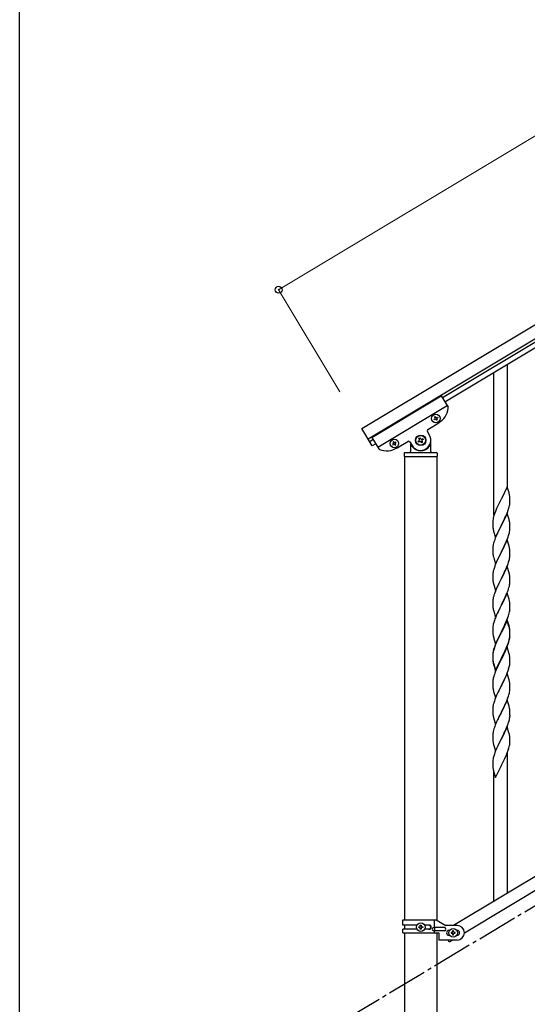
# Model space of a CAD drawing. Units: millimetres. Extents: x 0 to 8280, y 0 to 5795.
# Drawn here: x 300 to 928, y 998 to 2215 of the extents above; entities that cross this region are included whole.
import ezdxf

# ---------------------------------------------------------------- set-up
doc = ezdxf.new("R2010")
doc.units = ezdxf.units.MM
doc.linetypes.add('YCENTER_1', pattern=[13, 10, -1, 1, -1])
for name, color, linetype, lineweight in [('YKK_A1', 4, 'Continuous', 30), ('YKK_D', 6, 'Continuous', 13), ('YKK_ZWAK', 7, 'Continuous', 30)]:
    doc.layers.add(name, color=color, linetype=linetype, lineweight=lineweight)

msp = doc.modelspace()

# ---------------------------------------------------------------- linework, layer by layer
at = {"layer": 'YKK_A1', "linetype": 'Continuous', "ltscale": 0.5}
for p, q in [((723.2, 1709.6), (1717.6, 2306.2)), ((730.9, 1696.8), (1725.3, 2293.3)), ((1637.3, 2235.9), (823, 1747.4)), ((1640.4, 2230.7), (826.1, 1742.2)), ((886.6, 1602.7), (886.6, 1777.8)), ((903.6, 1635.6), (903.6, 1788)), ((735.8, 1698.4), (821.5, 1749.9)), ((821.5, 1749.9), (829.9, 1735.9)), ((743, 1686.4), (828.7, 1737.9)), ((805, 1708.5), (818.3, 1716.4)), ((812.6, 1721.2), (813.4, 1721.7)), ((813.1, 1720.4), (812.6, 1721.2)), ((813.9, 1720.9), (813.1, 1720.4)), ((813.3, 1723.8), (814.1, 1724.3)), ((813.8, 1723), (813.3, 1723.8)), ((814.1, 1724.3), (814.6, 1723.5)), ((815.7, 1719.7), (815.2, 1720.5)), ((816.6, 1720.2), (815.7, 1719.7)), ((815.9, 1723.2), (816.7, 1723.7)), ((816.1, 1721), (816.6, 1720.2)), ((817.2, 1722.8), (816.4, 1722.3)), ((816.7, 1723.7), (817.2, 1722.8)), ((736.1, 1688.2), (723.2, 1709.6)), ((806.8, 1701.4), (804.3, 1705.7)), ((737.3, 1695.9), (733, 1693.3)), ((735.8, 1698.4), (744.2, 1684.4)), ((762.6, 1693.4), (761.8, 1693)), ((761.8, 1693), (762.3, 1692.1)), ((763.1, 1692.6), (762.6, 1693.4)), ((765.3, 1692.8), (764.4, 1692.3)), ((765.8, 1692), (765.3, 1692.8)), ((766.8, 1685.6), (780.1, 1693.5)), ((782.8, 1692.9), (785.4, 1688.6)), ((793, 1693.9), (794.1, 1694.5)), ((793.6, 1692.7), (793, 1693.9)), ((794.8, 1693.4), (793.6, 1692.7)), ((793.9, 1697.5), (795, 1698.2)), ((794.5, 1696.4), (793.9, 1697.5)), ((795, 1698.2), (795.7, 1697)), ((797.3, 1691.8), (796.6, 1693)), ((798.4, 1692.5), (797.3, 1691.8)), ((797.5, 1696.6), (798.6, 1697.3)), ((797.7, 1693.6), (798.4, 1692.5)), ((799.3, 1696.1), (798.2, 1695.5)), ((798.6, 1697.3), (799.3, 1696.1)), ((808.6, 1681), (808.6, 1695)), ((740.4, 1690.8), (736.1, 1688.2)), ((762, 1690.8), (761.2, 1690.3)), ((761.2, 1690.3), (761.6, 1689.5)), ((761.6, 1689.5), (762.5, 1690)), ((763.8, 1689.7), (764.3, 1688.8)), ((764.3, 1688.8), (765.1, 1689.3)), ((765.1, 1689.3), (764.6, 1690.2)), ((764.9, 1691.5), (765.8, 1692)), ((776.6, 1680), (815.6, 1680)), ((783.6, 1690.5), (783.6, 1681)), ((784.6, 1688), (784.9, 1688)), ((807.6, 1688), (807.4, 1688)), ((775.6, 1679), (775.6, 1675.5)), ((775.9, 1675), (775.9, 1102.1)), ((775.9, 1675), (816.4, 1675)), ((776.1, 1675), (816.1, 1675)), ((816.4, 1101.3), (816.4, 1675)), ((816.6, 1679), (816.6, 1675.5)), ((903, 1637.6), (895.8, 1622.7)), ((905.3, 1629.9), (903, 1637.6)), ((895.5, 1622.1), (892.6, 1616.4)), ((895.8, 1622.7), (895.5, 1622.1)), ((905.5, 1629), (905.3, 1629.9)), ((905.8, 1628.1), (905.5, 1629)), ((906.4, 1623.2), (906.3, 1624.6)), ((906.5, 1621.9), (906.4, 1623.2)), ((906.5, 1620.2), (906.5, 1621.9)), ((906.5, 1619.1), (906.5, 1620.2)), ((906.5, 1618.3), (906.5, 1619.1)), ((888.5, 1607.1), (887.7, 1605.1)), ((890, 1610.7), (888.5, 1607.1)), ((891.1, 1613.1), (890, 1610.7)), ((892.6, 1616.4), (891.1, 1613.1)), ((902.5, 1603.9), (903.7, 1607)), ((903.7, 1607), (904.4, 1609)), ((904.4, 1609), (904.9, 1610.5)), ((905.6, 1612.9), (905.9, 1614.3)), ((905.9, 1614.3), (906.2, 1615.7)), ((906.2, 1615.7), (906.4, 1617)), ((885.1, 1594.7), (885.1, 1593.9)), ((885.5, 1597.3), (885.3, 1596)), ((885.8, 1598.7), (885.5, 1597.3)), ((886.3, 1600.6), (885.8, 1598.7)), ((886.7, 1602.1), (886.3, 1600.6)), ((903, 1604.7), (895.8, 1589.9)), ((897.7, 1593.6), (899.2, 1596.6)), ((899.2, 1596.6), (900.3, 1599)), ((900.3, 1599), (901.4, 1601.4)), ((901.4, 1601.4), (902.5, 1603.9)), ((905.3, 1597.1), (903, 1604.7)), ((905.5, 1596.1), (905.3, 1597.1)), ((905.8, 1595.2), (905.5, 1596.1)), ((885.1, 1593.9), (885.1, 1593.5)), ((885.1, 1593.5), (885.1, 1591.7)), ((885.1, 1591.7), (885.1, 1590.7)), ((885.1, 1590.7), (885.2, 1589.7)), ((885.2, 1589.7), (885.3, 1588.3)), ((885.3, 1588.3), (885.4, 1587)), ((885.4, 1587), (885.6, 1586)), ((886.1, 1583.6), (886.3, 1582.7)), ((886.3, 1582.7), (888.6, 1575)), ((888.6, 1575), (895.8, 1589.9)), ((892.9, 1584), (891.5, 1581.2)), ((895.6, 1589.5), (892.9, 1584)), ((895.8, 1589.9), (895.6, 1589.5)), ((895.8, 1589.9), (896, 1590.2)), ((896, 1590.2), (897.7, 1593.6)), ((906, 1581.9), (906.3, 1583.3)), ((906.4, 1590.3), (906.3, 1591.7)), ((906.3, 1583.3), (906.4, 1584.6)), ((906.5, 1589.1), (906.4, 1590.3)), ((906.4, 1584.6), (906.5, 1585.4)), ((906.5, 1587.3), (906.5, 1589.1)), ((906.5, 1586.2), (906.5, 1587.3)), ((906.5, 1585.4), (906.5, 1586.2)), ((1642.1, 1578.4), (836.5, 1095.1)), ((888.3, 1573.8), (887.7, 1572.3)), ((889.3, 1576.3), (888.3, 1573.8)), ((891.1, 1580.3), (889.3, 1576.3)), ((891.5, 1581.2), (891.1, 1580.3)), ((903, 1571.9), (895.8, 1557)), ((901.9, 1569.6), (902.7, 1571.6)), ((902.7, 1571.6), (904.1, 1575.1)), ((905.3, 1564.2), (903, 1571.9)), ((904.1, 1575.1), (904.8, 1577.1)), ((904.8, 1577.1), (905.2, 1578.6)), ((905.2, 1578.6), (905.7, 1580.5)), ((905.7, 1580.5), (906, 1581.9)), ((1655.7, 1569.1), (850.1, 1085.8)), ((885.2, 1562.3), (885.1, 1561.5)), ((885.1, 1561.5), (885.1, 1560.7)), ((885.1, 1560.7), (885.1, 1558.8)), ((885.1, 1558.8), (885.1, 1557.8)), ((885.3, 1563.6), (885.2, 1562.3)), ((885.6, 1564.9), (885.3, 1563.6)), ((885.9, 1566.3), (885.6, 1564.9)), ((886.3, 1567.8), (885.9, 1566.3)), ((886.7, 1569.2), (886.3, 1567.8)), ((896, 1557.3), (897.7, 1560.7)), ((897.7, 1560.7), (899.2, 1563.8)), ((899.2, 1563.8), (900.3, 1566.1)), ((900.3, 1566.1), (901.9, 1569.6)), ((905.5, 1563.3), (905.3, 1564.2)), ((905.8, 1562.3), (905.5, 1563.3)), ((906.4, 1557.4), (906.3, 1558.9)), ((885.1, 1557.8), (885.2, 1556.9)), ((885.2, 1556.9), (885.3, 1555.7)), ((885.4, 1554.1), (885.6, 1553.1)), ((886.1, 1550.7), (886.4, 1549.5)), ((886.4, 1549.5), (888.6, 1542.1)), ((888.6, 1542.1), (895.8, 1557)), ((891.3, 1547.9), (890, 1544.9)), ((892.6, 1550.7), (891.3, 1547.9)), ((895.5, 1556.3), (892.6, 1550.7)), ((895.8, 1557), (895.5, 1556.3)), ((895.8, 1557), (896, 1557.3)), ((905.2, 1545.7), (905.7, 1547.7)), ((905.7, 1547.7), (906, 1549.1)), ((906, 1549.1), (906.3, 1550.4)), ((906.3, 1550.4), (906.4, 1551.7)), ((906.5, 1556.2), (906.4, 1557.4)), ((906.4, 1551.7), (906.5, 1552.5)), ((906.5, 1554.5), (906.5, 1556.2)), ((906.5, 1553.3), (906.5, 1554.5)), ((906.5, 1552.5), (906.5, 1553.3)), ((886.4, 1535.4), (885.9, 1533.5)), ((887.2, 1537.9), (886.4, 1535.4)), ((887.9, 1539.9), (887.2, 1537.9)), ((888.7, 1541.9), (887.9, 1539.9)), ((890, 1544.9), (888.7, 1541.9)), ((903, 1539), (895.8, 1524.1)), ((900.5, 1533.7), (901.9, 1536.7)), ((901.9, 1536.7), (902.7, 1538.7)), ((902.7, 1538.7), (904.1, 1542.2)), ((905.3, 1531.3), (903, 1539)), ((904.1, 1542.2), (904.8, 1544.3)), ((904.8, 1544.3), (905.2, 1545.7)), ((885.2, 1529.4), (885.1, 1528.6)), ((885.1, 1528.6), (885.1, 1527.8)), ((885.1, 1527.8), (885.1, 1525.9)), ((885.1, 1525.9), (885.1, 1524.9)), ((885.1, 1524.9), (885.2, 1524)), ((885.3, 1530.7), (885.2, 1529.4)), ((885.2, 1524), (885.3, 1522.8)), ((885.6, 1532.1), (885.3, 1530.7)), ((885.9, 1533.5), (885.6, 1532.1)), ((888.6, 1509.3), (895.8, 1524.1)), ((895.6, 1523.8), (892.6, 1517.8)), ((895.8, 1524.1), (895.6, 1523.8)), ((895.8, 1524.1), (896, 1524.5)), ((896, 1524.5), (898.8, 1530)), ((898.8, 1530), (899.9, 1532.3)), ((899.9, 1532.3), (900.5, 1533.7)), ((905.5, 1530.4), (905.3, 1531.3)), ((905.8, 1529.4), (905.5, 1530.4)), ((906.4, 1524.6), (906.3, 1526)), ((906.5, 1523.3), (906.4, 1524.6)), ((906.5, 1521.6), (906.5, 1523.3)), ((885.4, 1521.2), (885.6, 1520.2)), ((886.1, 1517.9), (886.3, 1516.9)), ((886.3, 1516.9), (886.4, 1516.7)), ((886.4, 1516.7), (888.6, 1509.3)), ((890, 1512.1), (888.5, 1508.5)), ((891.3, 1515), (890, 1512.1)), ((892.6, 1517.8), (891.3, 1515)), ((904.1, 1509.4), (904.8, 1511.4)), ((904.8, 1511.4), (905.2, 1512.9)), ((905.2, 1512.9), (905.7, 1514.8)), ((905.7, 1514.8), (906, 1516.2)), ((906, 1516.2), (906.3, 1517.5)), ((906.3, 1517.5), (906.4, 1518.8)), ((906.4, 1518.8), (906.5, 1519.7)), ((906.5, 1520.5), (906.5, 1521.6)), ((906.5, 1519.7), (906.5, 1520.5)), ((885.3, 1497.8), (885.2, 1496.6)), ((885.6, 1499.2), (885.3, 1497.8)), ((885.9, 1500.6), (885.6, 1499.2)), ((886.4, 1502.5), (885.9, 1500.6)), ((886.7, 1503.5), (886.4, 1502.5)), ((888.5, 1508.5), (887.7, 1506.5)), ((903, 1506.1), (895.8, 1491.3)), ((896, 1491.6), (900.5, 1500.9)), ((900.5, 1500.9), (901.9, 1503.8)), ((901.9, 1503.8), (903.1, 1506.8)), ((905.3, 1498.5), (903, 1506.1)), ((903.1, 1506.8), (904.1, 1509.4)), ((905.5, 1497.5), (905.3, 1498.5)), ((905.8, 1496.6), (905.5, 1497.5)), ((885.2, 1496.6), (885.1, 1495.7)), ((885.1, 1495.7), (885.1, 1494.9)), ((885.1, 1494.9), (885.1, 1493.1)), ((885.1, 1493.1), (885.1, 1492.1)), ((885.1, 1492.1), (885.2, 1491.1)), ((885.2, 1491.1), (885.3, 1489.9)), ((885.8, 1485.9), (886.1, 1485)), ((888.6, 1476.4), (895.8, 1491.3)), ((893.9, 1487.5), (891.7, 1483.1)), ((895.6, 1490.9), (893.9, 1487.5)), ((895.8, 1491.3), (895.6, 1490.9)), ((895.8, 1491.3), (896, 1491.6)), ((906.2, 1484.2), (906.4, 1485.5)), ((906.4, 1491.7), (906.3, 1493.1)), ((906.5, 1490.5), (906.4, 1491.7)), ((906.5, 1488.7), (906.5, 1490.5)), ((906.5, 1487.6), (906.5, 1488.7)), ((906.5, 1486.8), (906.5, 1487.6)), ((886.1, 1485), (886.4, 1483.8)), ((886.4, 1483.8), (888.6, 1476.4)), ((887.9, 1474.2), (887.2, 1472.1)), ((888.5, 1475.7), (887.9, 1474.2)), ((890, 1479.2), (888.5, 1475.7)), ((890.6, 1480.7), (890, 1479.2)), ((891.7, 1483.1), (890.6, 1480.7)), ((903, 1473.2), (895.8, 1458.4)), ((901.4, 1470), (902.7, 1473)), ((902.7, 1473), (903.9, 1476)), ((905.3, 1465.6), (903, 1473.2)), ((903.9, 1476), (904.6, 1478)), ((904.6, 1478), (905.1, 1479.5)), ((905.1, 1479.5), (905.6, 1481.4)), ((905.6, 1481.4), (905.9, 1482.9)), ((905.9, 1482.9), (906.2, 1484.2)), ((885.2, 1463.7), (885.1, 1462.9)), ((885.1, 1462.9), (885.1, 1462.1)), ((885.1, 1462.1), (885.1, 1460.2)), ((885.3, 1465), (885.2, 1463.7)), ((885.6, 1466.3), (885.3, 1465)), ((885.9, 1467.7), (885.6, 1466.3)), ((886.4, 1469.7), (885.9, 1467.7)), ((887.2, 1472.1), (886.4, 1469.7)), ((903, 1472.3), (895.8, 1457.5)), ((896, 1458.7), (897.7, 1462.1)), ((897.7, 1462.1), (899.6, 1466.1)), ((899.6, 1466.1), (900.3, 1467.5)), ((900.3, 1467.5), (901.4, 1470)), ((905.2, 1464.9), (903, 1472.3)), ((905.4, 1464.2), (905.2, 1464.9)), ((905.5, 1464.6), (905.3, 1465.6)), ((905.8, 1462.8), (905.4, 1464.2)), ((905.8, 1463.7), (905.5, 1464.6)), ((885.1, 1460.2), (885.1, 1459.2)), ((885.1, 1459.2), (885.2, 1458.2)), ((885.2, 1458.2), (885.3, 1457.1)), ((885.8, 1453.1), (886.1, 1452.1)), ((886.1, 1452.1), (886.4, 1450.9)), ((886.4, 1450.9), (886.7, 1449.7)), ((886.7, 1449.7), (888.6, 1443.5)), ((888.6, 1443.5), (895.8, 1458.4)), ((891.1, 1448.8), (890, 1446.3)), ((892.2, 1451.2), (891.1, 1448.8)), ((891.5, 1448.8), (891.1, 1447.9)), ((892.9, 1451.6), (891.5, 1448.8)), ((895.5, 1457.7), (892.2, 1451.2)), ((895.5, 1456.8), (892.9, 1451.6)), ((895.8, 1458.4), (895.5, 1457.7)), ((895.8, 1457.5), (895.5, 1456.8)), ((895.8, 1458.4), (896, 1458.7)), ((905.6, 1447.7), (905.9, 1449.1)), ((905.7, 1449.1), (906, 1450.5)), ((905.9, 1449.1), (906.2, 1450.4)), ((906, 1450.5), (906.3, 1451.8)), ((906.2, 1450.4), (906.4, 1451.8)), ((906.4, 1458.8), (906.3, 1460.3)), ((906.4, 1457.9), (906.3, 1459.3)), ((906.3, 1451.8), (906.4, 1453.1)), ((906.5, 1457.6), (906.4, 1458.8)), ((906.5, 1456.7), (906.4, 1457.9)), ((906.4, 1453.1), (906.5, 1453.9)), ((906.5, 1455.9), (906.5, 1457.6)), ((906.5, 1455), (906.5, 1456.7)), ((906.5, 1454.7), (906.5, 1455.9)), ((906.5, 1453.8), (906.5, 1455)), ((906.5, 1453.9), (906.5, 1454.7)), ((906.5, 1453), (906.5, 1453.8)), ((886.7, 1437.8), (886.3, 1436.3)), ((887.2, 1438.3), (886.4, 1435.9)), ((887.9, 1440.4), (887.2, 1438.3)), ((888.5, 1442.8), (887.7, 1440.8)), ((888.7, 1442.4), (887.9, 1440.4)), ((890, 1446.3), (888.5, 1442.8)), ((890, 1445.4), (888.7, 1442.4)), ((891.1, 1447.9), (890, 1445.4)), ((903, 1439.5), (895.8, 1424.6)), ((900.1, 1433.2), (901.6, 1436.7)), ((900.5, 1435.1), (901.9, 1438.1)), ((901.6, 1436.7), (902.1, 1437.7)), ((901.9, 1438.1), (903.1, 1441.1)), ((902.1, 1437.7), (903.1, 1440.2)), ((905.2, 1432.3), (903, 1439.5)), ((903.1, 1441.1), (904.1, 1443.6)), ((903.1, 1440.2), (904.2, 1443.2)), ((904.1, 1443.6), (904.6, 1445.2)), ((904.2, 1443.2), (904.9, 1445.2)), ((904.6, 1445.2), (905.1, 1446.6)), ((885.1, 1430.4), (885.1, 1429.6)), ((885.2, 1429.9), (885.1, 1429.1)), ((885.1, 1429.6), (885.1, 1429.2)), ((885.1, 1429.2), (885.1, 1427.3)), ((885.1, 1429.1), (885.1, 1428.3)), ((885.1, 1428.3), (885.1, 1426.4)), ((885.1, 1427.3), (885.1, 1426.3)), ((885.1, 1426.4), (885.1, 1425.4)), ((885.1, 1426.3), (885.2, 1425.4)), ((885.1, 1425.4), (885.2, 1424.5)), ((885.3, 1431.2), (885.2, 1429.9)), ((885.2, 1425.4), (885.3, 1424.2)), ((885.2, 1424.5), (885.3, 1423.3)), ((885.5, 1433), (885.3, 1431.7)), ((885.6, 1432.5), (885.3, 1431.2)), ((885.8, 1434.4), (885.5, 1433)), ((885.9, 1433.9), (885.6, 1432.5)), ((886.3, 1436.3), (885.8, 1434.4)), ((886.4, 1435.9), (885.9, 1433.9)), ((888.6, 1410.7), (895.8, 1425.5)), ((888.6, 1409.7), (895.8, 1424.6)), ((895.6, 1424.3), (892.9, 1418.7)), ((895.8, 1424.6), (895.6, 1424.3)), ((895.8, 1425.5), (896, 1425.9)), ((895.8, 1424.6), (896, 1424.9)), ((896, 1425.9), (899.2, 1432.3)), ((896, 1424.9), (897.7, 1428.3)), ((897.7, 1428.3), (899.2, 1431.4)), ((899.2, 1432.3), (900.5, 1435.1)), ((899.2, 1431.4), (900.1, 1433.2)), ((905.2, 1432.1), (905.2, 1432.3)), ((905.5, 1430.9), (905.2, 1432.1)), ((905.8, 1429.9), (905.5, 1430.9)), ((906.4, 1425.1), (906.3, 1426.5)), ((906.5, 1423.8), (906.4, 1425.1)), ((885.4, 1422.6), (885.6, 1421.6)), ((885.8, 1419.5), (886.1, 1418.4)), ((886.1, 1419.3), (886.4, 1418.1)), ((886.1, 1418.4), (886.3, 1417.4)), ((886.3, 1417.4), (886.8, 1415.6)), ((886.4, 1418.1), (888.6, 1410.7)), ((886.8, 1415.6), (888.6, 1409.7)), ((890, 1412.5), (888.3, 1408.5)), ((891.3, 1415.5), (890, 1412.5)), ((892.9, 1418.7), (891.3, 1415.5)), ((904.2, 1410.4), (904.9, 1412.4)), ((905.6, 1414.8), (905.9, 1416.2)), ((905.9, 1416.2), (906.2, 1417.6)), ((906.2, 1417.6), (906.4, 1418.9)), ((906.5, 1422.1), (906.5, 1423.8)), ((906.5, 1420.9), (906.5, 1422.1)), ((906.5, 1420.1), (906.5, 1420.9)), ((885.9, 1401.1), (885.6, 1399.7)), ((886.4, 1403), (885.9, 1401.1)), ((886.7, 1404), (886.4, 1403)), ((888.3, 1408.5), (887.7, 1407)), ((903, 1406.6), (895.8, 1391.7)), ((899.2, 1398.5), (900.1, 1400.4)), ((900.1, 1400.4), (901.6, 1403.8)), ((901.6, 1403.8), (902.1, 1404.8)), ((902.1, 1404.8), (903.1, 1407.3)), ((905.3, 1399), (903, 1406.6)), ((903.1, 1407.3), (904.2, 1410.4)), ((885.2, 1397), (885.1, 1396.2)), ((885.1, 1396.2), (885.1, 1395.4)), ((885.1, 1395.4), (885.1, 1393.5)), ((885.1, 1393.5), (885.1, 1392.5)), ((885.1, 1392.5), (885.2, 1391.6)), ((885.3, 1398.3), (885.2, 1397)), ((885.2, 1391.6), (885.3, 1390.4)), ((885.6, 1399.7), (885.3, 1398.3)), ((885.4, 1388.8), (885.6, 1387.8)), ((888.6, 1376.9), (895.8, 1391.7)), ((895.3, 1390.7), (892.6, 1385.4)), ((895.8, 1391.7), (895.3, 1390.7)), ((895.8, 1391.7), (896, 1392.1)), ((896, 1392.1), (897.7, 1395.5)), ((897.7, 1395.5), (899.2, 1398.5)), ((905.5, 1398), (905.3, 1399)), ((905.8, 1397.1), (905.5, 1398)), ((906.4, 1392.2), (906.3, 1393.6)), ((906.5, 1390.9), (906.4, 1392.2)), ((906.5, 1389.2), (906.5, 1390.9)), ((906.5, 1388.1), (906.5, 1389.2)), ((906.5, 1387.3), (906.5, 1388.1)), ((886.1, 1385.5), (886.3, 1384.5)), ((886.3, 1384.5), (888.6, 1376.9)), ((888.7, 1376.7), (887.9, 1374.6)), ((890.4, 1380.7), (888.7, 1376.7)), ((891.5, 1383.1), (890.4, 1380.7)), ((892.6, 1385.4), (891.5, 1383.1)), ((902.5, 1372.9), (903.9, 1376.5)), ((903.9, 1376.5), (904.6, 1378.5)), ((904.6, 1378.5), (905.2, 1380.5)), ((905.2, 1380.5), (905.7, 1382.4)), ((905.7, 1382.4), (906, 1383.8)), ((906, 1383.8), (906.3, 1385.1)), ((906.3, 1385.1), (906.4, 1386.4)), ((906.4, 1386.4), (906.5, 1387.3)), ((885.2, 1364.2), (885.1, 1363.3)), ((885.3, 1365.5), (885.2, 1364.2)), ((885.6, 1366.8), (885.3, 1365.5)), ((885.9, 1368.2), (885.6, 1366.8)), ((886.4, 1370.1), (885.9, 1368.2)), ((887.2, 1372.6), (886.4, 1370.1)), ((887.9, 1374.6), (887.2, 1372.6)), ((903, 1373.7), (895.8, 1358.9)), ((896, 1359.2), (900.1, 1367.5)), ((900.1, 1367.5), (901.4, 1370.4)), ((901.4, 1370.4), (902.5, 1372.9)), ((905.3, 1366.1), (903, 1373.7)), ((905.5, 1365.1), (905.3, 1366.1)), ((905.8, 1364.2), (905.5, 1365.1)), ((885.1, 1363.3), (885.1, 1362.5)), ((885.1, 1362.5), (885.1, 1360.7)), ((885.1, 1360.7), (885.1, 1359.7)), ((885.1, 1359.7), (885.2, 1358.7)), ((885.2, 1358.7), (885.3, 1357.6)), ((885.8, 1353.8), (886.1, 1352.6)), ((886.1, 1352.6), (886.3, 1351.7)), ((886.3, 1351.7), (888.6, 1344)), ((888.6, 1344), (895.8, 1358.9)), ((892.9, 1353), (891.7, 1350.7)), ((895.5, 1358.2), (892.9, 1353)), ((895.8, 1358.9), (895.5, 1358.2)), ((895.8, 1358.9), (896, 1359.2)), ((906.1, 1351.4), (906.3, 1352.7)), ((906.4, 1359.3), (906.3, 1360.7)), ((906.5, 1358.1), (906.4, 1359.3)), ((906.5, 1356.3), (906.5, 1358.1)), ((906.5, 1355.2), (906.5, 1356.3)), ((888.3, 1342.8), (887.7, 1341.3)), ((890, 1346.8), (888.3, 1342.8)), ((891.1, 1349.3), (890, 1346.8)), ((891.7, 1350.7), (891.1, 1349.3)), ((903, 1340.9), (895.8, 1326)), ((901.4, 1337.6), (902.3, 1339.6)), ((902.3, 1339.6), (903.5, 1342.6)), ((905.2, 1333.5), (903, 1340.9)), ((903.5, 1342.6), (904.2, 1344.6)), ((904.2, 1344.6), (904.8, 1346.1)), ((904.8, 1346.1), (905.3, 1348.1)), ((905.3, 1348.1), (905.7, 1349.5)), ((885.1, 1330.9), (885.1, 1330.1)), ((885.1, 1330.1), (885.1, 1329.7)), ((885.1, 1329.7), (885.1, 1327.8)), ((885.1, 1327.8), (885.1, 1326.8)), ((885.5, 1333.5), (885.3, 1332.1)), ((885.8, 1334.9), (885.5, 1333.5)), ((886.3, 1336.8), (885.8, 1334.9)), ((886.7, 1338.2), (886.3, 1336.8)), ((896, 1326.3), (897.9, 1330.1)), ((897.9, 1330.1), (899.4, 1333.2)), ((899.4, 1333.2), (900.1, 1334.6)), ((900.1, 1334.6), (901.4, 1337.6)), ((905.4, 1332.7), (905.2, 1333.5)), ((905.8, 1331.3), (905.4, 1332.7)), ((906.4, 1326.4), (906.3, 1327.9)), ((885.1, 1326.8), (885.2, 1325.9)), ((885.2, 1325.9), (885.3, 1324.4)), ((885.3, 1324.4), (885.4, 1323.1)), ((885.4, 1323.1), (885.6, 1322.1)), ((885.6, 1322.1), (885.7, 1321.2)), ((885.7, 1321.2), (885.8, 1320.7)), ((885.8, 1320.7), (886.1, 1319.7)), ((886.1, 1319.7), (886.3, 1318.8)), ((886.3, 1318.8), (888.6, 1311.1)), ((888.6, 1311.1), (895.8, 1326)), ((891.1, 1316.4), (890, 1313.9)), ((891.5, 1317.4), (891.1, 1316.4)), ((893.3, 1321), (891.5, 1317.4)), ((895.6, 1325.7), (893.3, 1321)), ((895.8, 1326), (895.6, 1325.7)), ((895.8, 1326), (896, 1326.3)), ((905.6, 1316.2), (905.9, 1317.6)), ((905.9, 1317.6), (906.2, 1319)), ((906.2, 1319), (906.4, 1320.3)), ((906.5, 1325.2), (906.4, 1326.4)), ((906.5, 1323.5), (906.5, 1325.2)), ((906.5, 1322.3), (906.5, 1323.5)), ((906.5, 1321.5), (906.5, 1322.3)), ((886.4, 1304.4), (885.9, 1302.5)), ((887.2, 1306.9), (886.4, 1304.4)), ((887.9, 1308.9), (887.2, 1306.9)), ((888.7, 1310.9), (887.9, 1308.9)), ((890, 1313.9), (888.7, 1310.9)), ((900.1, 1301.8), (901.6, 1305.2)), ((901.6, 1305.2), (902.1, 1306.2)), ((902.1, 1306.2), (903.1, 1308.7)), ((903.1, 1308.7), (904.2, 1311.8)), ((903.6, 1134.7), (903.6, 1309.6)), ((904.2, 1311.8), (904.9, 1313.8)), ((885.2, 1298.4), (885.1, 1297.6)), ((885.1, 1297.6), (885.1, 1296.8)), ((885.1, 1296.8), (885.1, 1294.9)), ((885.1, 1294.9), (885.1, 1293.9)), ((885.1, 1293.9), (885.2, 1293)), ((885.3, 1299.7), (885.2, 1298.4)), ((885.2, 1293), (885.3, 1291.5)), ((885.6, 1301.1), (885.3, 1299.7)), ((885.3, 1291.5), (885.4, 1290.2)), ((885.9, 1302.5), (885.6, 1301.1)), ((888.6, 1278.3), (895.8, 1293.1)), ((895.8, 1293.1), (895.6, 1292.8)), ((895.8, 1293.1), (896, 1293.5)), ((896, 1293.5), (897.7, 1296.8)), ((897.7, 1296.8), (899.2, 1299.9)), ((899.2, 1299.9), (900.1, 1301.8)), ((885.8, 1288), (886.1, 1286.9)), ((886.1, 1286.9), (886.3, 1285.9)), ((886.3, 1285.9), (888.6, 1278.3)), ((886.6, 1124.5), (886.6, 1284.9)), ((774.1, 1102.1), (815, 1102.1)), ((774.1, 1095.6), (774.1, 1102.1)), ((791.5, 1095.6), (774.1, 1095.6)), ((775.9, 1095.6), (775.9, 1090.6)), ((806.7, 1095.6), (800.8, 1095.6)), ((813.1, 1092.6), (813.1, 1102.1)), ((815, 1102.1), (827.1, 1095.1)), ((774.1, 1086.1), (774.1, 1090.6)), ((791.5, 1090.6), (774.1, 1090.6)), ((774.1, 1086.1), (818.6, 1086.1)), ((775.9, 1086.1), (775.9, 945)), ((793.7, 1092.7), (793.7, 1093.6)), ((793.7, 1093.6), (794.7, 1093.6)), ((794.7, 1092.7), (793.7, 1092.7)), ((795.6, 1094.6), (795.6, 1095.5)), ((795.6, 1095.5), (796.6, 1095.5)), ((795.6, 1090.7), (795.6, 1091.7)), ((796.6, 1090.7), (795.6, 1090.7)), ((796.6, 1095.5), (796.6, 1094.6)), ((796.6, 1091.7), (796.6, 1090.7)), ((797.6, 1093.6), (798.5, 1093.6)), ((798.5, 1092.7), (797.6, 1092.7)), ((798.5, 1093.6), (798.5, 1092.7)), ((806.7, 1090.6), (800.8, 1090.6)), ((825.3, 1092.6), (812.2, 1092.6)), ((825.3, 1088.6), (812.2, 1088.6)), ((813.1, 1086.1), (813.1, 1088.6)), ((813.7, 1088.6), (813.7, 1092.6)), ((816.4, 945), (816.4, 1086.1)), ((818.6, 1086.1), (818.6, 1077.1)), ((841.1, 1095.1), (827.1, 1095.1)), ((831.1, 1089.1), (831.8, 1089.1)), ((833.7, 1086.6), (833.7, 1085.6)), ((834.7, 1086.6), (833.7, 1086.6)), ((833.7, 1085.6), (834.7, 1085.6)), ((836.6, 1088.5), (835.6, 1088.5)), ((835.6, 1088.5), (835.6, 1087.6)), ((835.6, 1084.7), (835.6, 1083.7)), ((835.6, 1083.7), (836.6, 1083.7)), ((836.6, 1087.6), (836.6, 1088.5)), ((836.6, 1083.7), (836.6, 1084.7)), ((838.5, 1086.6), (837.6, 1086.6)), ((837.6, 1085.6), (838.5, 1085.6)), ((838.5, 1085.6), (838.5, 1086.6)), ((840.5, 1089.1), (841.1, 1089.1)), ((841.1, 1077.1), (818.6, 1077.1)), ((831.4, 1074.6), (829.9, 1077.1)), ((831.1, 1083.1), (831.8, 1083.1)), ((835.7, 1077.1), (831.4, 1074.6)), ((840.5, 1083.1), (841.1, 1083.1))]:
    msp.add_line(p, q, dxfattribs=at)
at = {"layer": 'YKK_A1', "linetype": 'YCENTER_1', "ltscale": 5}
msp.add_line((646.1, 945), (1546.1, 1485), dxfattribs=at)
at = {"layer": 'YKK_A1', "linetype": 'Continuous', "ltscale": 0.5}
for centre, radius in [((814.9, 1722), 5.3), ((763.5, 1691.1), 5.3), ((796.1, 1695), 6.5), ((796.1, 1695), 6), ((796.1, 1093.1), 5.3), ((836.1, 1086.1), 5.3)]:
    msp.add_circle(centre, radius, dxfattribs=at)
for centre, radius, start, end in [((805.4, 1737.9), 25, 300.96, 352.46), ((828.2, 1734.9), 2, 352.46, 30.96), ((812.9, 1722.5), 0.96, 300.96, 30.96), ((814.4, 1720), 0.96, 30.96, 120.96), ((815.4, 1724), 0.96, 210.96, 300.96), ((816.9, 1721.5), 0.96, 120.96, 210.96), ((806, 1706.7), 2, 120.96, 210.96), ((761.5, 1691.6), 0.96, 300.96, 30.96), ((763.9, 1693.1), 0.96, 210.96, 300.96), ((781.1, 1691.8), 2, 30.96, 120.96), ((796.1, 1695), 12.5, 210.96, 30.96), ((793.4, 1695.7), 1.32, 300.96, 30.96), ((795.4, 1692.3), 1.32, 30.96, 120.96), ((796.8, 1697.7), 1.32, 210.96, 300.96), ((798.8, 1694.3), 1.32, 120.96, 210.96), ((745.9, 1685.5), 2, 210.96, 249.46), ((753.9, 1707), 25, 249.46, 300.96), ((763, 1689.2), 0.96, 30.96, 120.96), ((765.4, 1690.6), 0.96, 120.96, 210.96), ((776.6, 1679), 1, 90, 180), ((782.6, 1681), 1, 270, 0), ((784.6, 1687), 1, 90, 180), ((784.9, 1687.5), 0.5, 33.749, 90), ((796.1, 1695), 13, 213.749, 326.251), ((807.4, 1687.5), 0.5, 90, 146.251), ((807.6, 1687), 1, 0, 90), ((809.6, 1681), 1, 180, 270), ((815.6, 1679), 1, 0, 90), ((776.1, 1675.5), 0.5, 180, 270), ((816.1, 1675.5), 0.5, 270, 0), ((864.3, 1619.3), 42.4, 9.5672, 11.859), ((861.4, 1619.7), 45.1, 6.176, 8.4678), ((844.5, 1629.2), 63.2, 342.7842, 345.076), ((875.1, 1620.3), 31.5, 354.0716, 356.3633), ((917.1, 1592.1), 32, 173.0323, 175.3241), ((962.3, 1577.9), 79.4, 159.9344, 162.2261), ((864.2, 1586.5), 42.5, 9.5359, 11.8277), ((944.9, 1597), 60.4, 190.5595, 192.8513), ((861.6, 1586.9), 45, 6.1963, 8.4881), ((962.3, 1545), 79.4, 159.9344, 162.2261), ((864.3, 1553.6), 42.4, 9.5672, 11.859), ((861.4, 1554), 45.1, 6.176, 8.4678), ((925.2, 1559.1), 40.1, 184.9379, 187.2297), ((944.9, 1564.2), 60.4, 190.5595, 192.8513), ((925.1, 1526.3), 40, 184.9569, 187.2487), ((864.3, 1520.7), 42.4, 9.5672, 11.859), ((861.4, 1521.1), 45.1, 6.176, 8.4678), ((944.9, 1531.3), 60.4, 190.5595, 192.8513), ((962.3, 1479.3), 79.4, 159.9344, 162.2261), ((925.1, 1493.4), 40, 184.9569, 187.2487), ((946, 1497.6), 61.3, 188.7199, 191.0117), ((864.3, 1487.9), 42.4, 9.5672, 11.859), ((861.6, 1488.3), 45, 6.1963, 8.4881), ((875.1, 1488.8), 31.5, 354.0716, 356.3633), ((864.3, 1455), 42.4, 9.5672, 11.859), ((864.3, 1454.1), 42.4, 9.5672, 11.859), ((861.6, 1455.4), 45, 6.1963, 8.4881), ((861.4, 1454.5), 45.1, 6.176, 8.4678), ((925.1, 1460.5), 40, 184.9569, 187.2487), ((945.9, 1464.8), 61.2, 188.74, 191.0317), ((845, 1464.5), 62.6, 343.4586, 345.7503), ((875.1, 1455), 31.5, 354.0716, 356.3633), ((962.3, 1413.5), 79.4, 159.9344, 162.2261), ((844.5, 1463.9), 63.2, 342.7842, 345.076), ((917.1, 1427.8), 32, 173.0323, 175.3241), ((864.3, 1421.2), 42.4, 9.5672, 11.859), ((861.4, 1421.6), 45.1, 6.176, 8.4678), ((925.2, 1427.7), 40.1, 184.9379, 187.2297), ((925.1, 1426.7), 40, 184.9569, 187.2487), ((940, 1429.9), 55.2, 188.5086, 190.8003), ((944.9, 1432.7), 60.4, 190.5595, 192.8513), ((844.5, 1431.1), 63.2, 342.7842, 345.076), ((875.1, 1422.1), 31.5, 354.0716, 356.3633), ((962.3, 1379.7), 79.4, 159.9344, 162.2261), ((925.1, 1393.9), 40, 184.9569, 187.2487), ((944.9, 1398.9), 60.4, 190.5595, 192.8513), ((864.2, 1388.3), 42.5, 9.5359, 11.8277), ((861.6, 1388.7), 45, 6.1963, 8.4881), ((864.3, 1355.5), 42.4, 9.5672, 11.859), ((925.2, 1361), 40.1, 184.9379, 187.2297), ((940, 1364.1), 55.2, 188.5086, 190.8003), ((859.6, 1360.5), 47.4, 346.6856, 348.9773), ((861.6, 1355.9), 45, 6.1963, 8.4881), ((874.4, 1356.7), 32.2, 352.8335, 355.1252), ((876.3, 1355.7), 30.3, 356.7243, 359.016), ((962.3, 1314), 79.4, 159.9344, 162.2261), ((917.1, 1328.3), 32, 173.0323, 175.3241), ((864.3, 1322.6), 42.4, 9.5672, 11.859), ((861.4, 1323), 45.1, 6.176, 8.4678), ((844.5, 1332.5), 63.2, 342.7842, 345.076), ((875.1, 1323.5), 31.5, 354.0716, 356.3633), ((940, 1298.4), 55.2, 188.4999, 190.7916), ((806, 1093.1), 2.5, 270, 90), ((806.7, 1093.1), 2.5, 270, 90), ((794.7, 1094.6), 0.96, 270, 0), ((794.7, 1091.7), 0.96, 0, 90), ((797.6, 1094.6), 0.96, 180, 270), ((797.6, 1091.7), 0.96, 90, 180), ((812.2, 1090.6), 2, 90, 270), ((825.3, 1090.6), 2, 270, 90), ((831.1, 1086.1), 3, 90, 270), ((834.7, 1087.6), 0.96, 270, 0), ((834.7, 1084.7), 0.96, 0, 90), ((837.6, 1087.6), 0.96, 180, 270), ((837.6, 1084.7), 0.96, 90, 180), ((841.1, 1086.1), 9, 270, 90), ((841.1, 1086.1), 3, 270, 90)]:
    msp.add_arc(centre, radius, start, end, dxfattribs=at)
at = {"layer": 'YKK_D'}
for p, q in [((620.3, 1881.1), (1614.7, 2477.7)), ((695.9, 1755.1), (619.8, 1882))]:
    msp.add_line(p, q, dxfattribs=at)
at = {"layer": 'YKK_D', "linetype": 'ByBlock', "lineweight": -2}
msp.add_circle((620.3, 1881.1), 4.25, dxfattribs=at)
at = {"layer": 'YKK_ZWAK'}
msp.add_line((300, 445), (300, 5745), dxfattribs=at)

doc.saveas('drawing.dxf')
